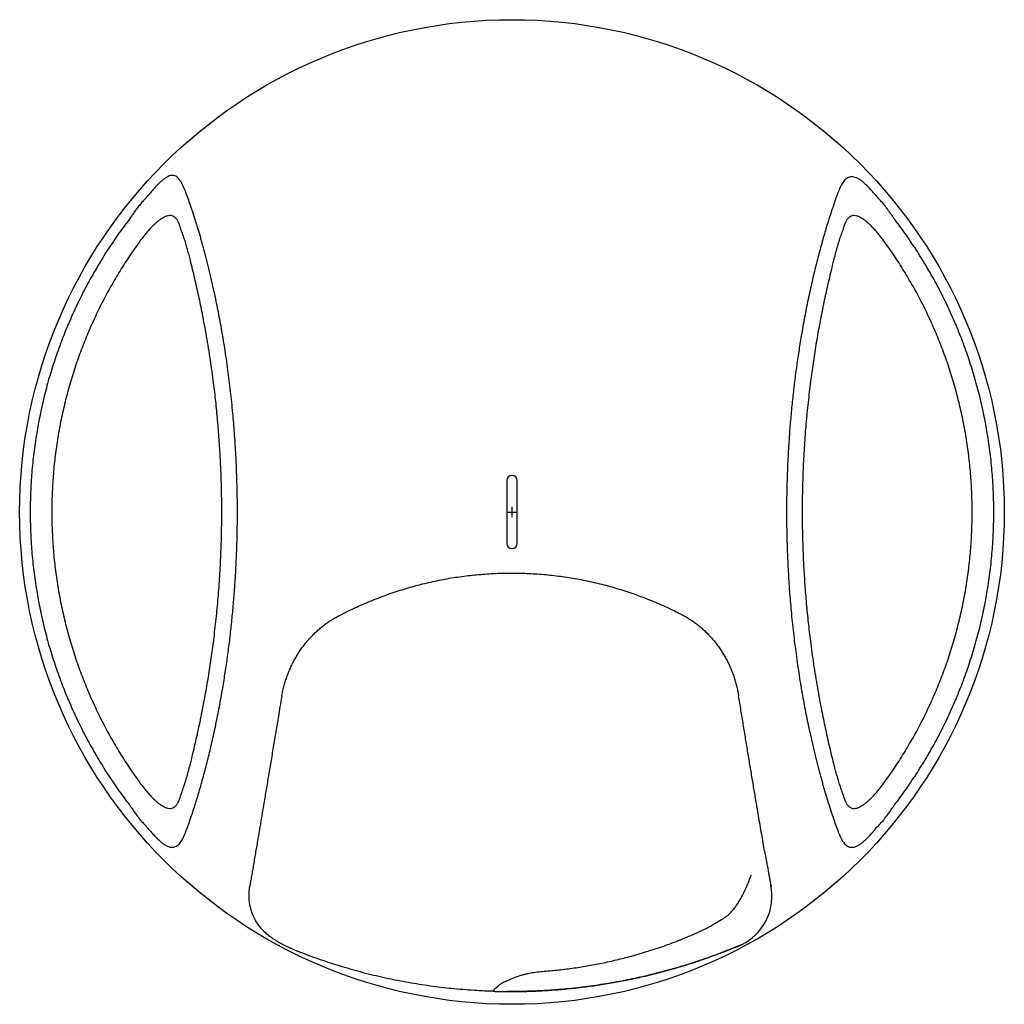
# Model space of a CAD drawing. Units: millimetres. Extents: x 80107 to 90621, y -939 to 4780.
# Drawn here: x 82068 to 83574, y -782 to 724 of the extents above; entities that cross this region are included whole.
import ezdxf

# ---------------------------------------------------------------- set-up
doc = ezdxf.new("R2010")
doc.units = ezdxf.units.MM

# ---------------------------------------------------------------- blocks, each defined once
blk = doc.blocks.new('ESE - BAGIO - 3m3 long - Top')
at = {"color": 7, "linetype": 'Continuous', "lineweight": 25}
for p, q in [((83744, 19.2), (83744, -76.8)), ((83760, -76.8), (83760, 19.2)), ((84098.4, -309.1), (84098.5, -310.1)), ((84101.6, -690.9), (84100.1, -691.6)), ((84100.1, -691.6), (84100.1, -691.6)), ((84093.8, -694.2), (84082, -699)), ((83736.4, -762.1), (83737.5, -762.1))]:
    blk.add_line(p, q, dxfattribs=at)
for p, q in [((83744, -28.8), (83760, -28.8)), ((83752, -20.8), (83752, -36.8))]:
    blk.add_line(p, q)
at = {"color": 8, "linetype": 'Continuous', "lineweight": 25}
for p, q in [((84062.1, -658.1), (84072.6, -651.8)), ((83722.7, -761.2), (83723.7, -760.2))]:
    blk.add_line(p, q, dxfattribs=at)
at = {"color": 7, "linetype": 'Continuous', "lineweight": 25}
blk.add_circle((83752, -28.8), 752.8, dxfattribs=at)
for centre, start, end in [((83752, 19.2), 0, 180), ((83752, -76.8), 180, 0)]:
    blk.add_arc(centre, 8, start, end, dxfattribs=at)
for centre, radius, start, end in [((83424.9, -615.6), 75.4, 167.037, 233.755), ((84067.4, -616.3), 82.1, 299.9234, 11.553), ((84067.4, -616.3), 82.1, 291.8078, 295.4651)]:
    blk.add_arc(centre, radius, start, end)
blk.add_ellipse((83750.4, 142), major_axis=(319.8, 845.8), ratio=0.999696, start_param=3.477577, end_param=3.485545, dxfattribs=at)
for points, knots in [([(83253.1, 460.4), (83252.5, 461.9), (83251.4, 464.9), (83249.4, 469.5), (83247.2, 473.8), (83244.8, 477.8), (83242.2, 481.2), (83239.4, 483.8), (83236.4, 485.5), (83233.1, 486.2), (83229.7, 485.7), (83226.1, 484.4), (83222.4, 482.3), (83218.5, 479.5), (83214.4, 476), (83210.4, 472.1), (83206.2, 467.7), (83203.5, 464.5), (83202.1, 462.9)], [0, 0, 0, 0, 0.059792, 0.119972, 0.186315, 0.250218, 0.311931, 0.373446, 0.436318, 0.497772, 0.558874, 0.619903, 0.681037, 0.743586, 0.808264, 0.871299, 0.934638, 1, 1, 1, 1]), ([(84304.3, 459.9), (84302.8, 461.7), (84299.9, 465.1), (84295.5, 469.6), (84291.1, 473.7), (84286.8, 477.3), (84282.7, 480.2), (84278.7, 482.3), (84274.9, 483.6), (84271.3, 484), (84267.9, 483.5), (84264.8, 482.1), (84261.9, 479.9), (84259.5, 477.2), (84257.3, 474.2), (84255.5, 471), (84253.8, 467.6), (84252.3, 464.1), (84251.4, 461.7), (84250.9, 460.4)], [0, 0, 0, 0, 0.067584, 0.132709, 0.195759, 0.261118, 0.324893, 0.386721, 0.447504, 0.508385, 0.569081, 0.63073, 0.691754, 0.751956, 0.801746, 0.853258, 0.904634, 0.951759, 1, 1, 1, 1]), ([(83202.1, 462.9), (83200.8, 461.3), (83198.2, 458.1), (83193.9, 453.1), (83189.2, 448.2), (83184.4, 443), (83179.9, 437.1), (83175.4, 431), (83171, 424.8), (83168.1, 420.7), (83166.7, 418.6)], [0, 0, 0, 0, 0.1131, 0.2335744, 0.3565794, 0.4814738, 0.6091079, 0.7394042, 0.8724656, 1, 1, 1, 1]), ([(83253.1, -518), (83253.7, -516.3), (83255.1, -512.7), (83257.2, -506.9), (83259.4, -500.8), (83261.6, -494.3), (83264, -487.4), (83266.3, -480.1), (83269, -471.6), (83272, -462), (83275.2, -450.9), (83278.5, -439.3), (83281.8, -427.3), (83285, -415.1), (83288.1, -402.8), (83291, -390.5), (83294, -377.5), (83297, -364.1), (83299.9, -350.5), (83302.6, -336.9), (83305.3, -323.1), (83307.8, -309), (83310.8, -291.7), (83314.1, -270.9), (83317.6, -246.7), (83320.8, -222.1), (83323.5, -197.3), (83325.9, -172.4), (83328.1, -145.9), (83329.8, -117.7), (83331.2, -88.1), (83332, -58.4), (83332.3, -28.5), (83332, 1.6), (83331.1, 31.9), (83329.7, 62.1), (83327.8, 92.4), (83325.6, 118), (83323.6, 139.1), (83321.8, 155.7), (83319.8, 172.2), (83317.6, 188.7), (83315.3, 205.2), (83312.9, 221.3), (83310.4, 236.8), (83307.8, 251.8), (83305.2, 266.1), (83302.5, 280.1), (83299.7, 294), (83297.1, 306.2), (83294.7, 316.9), (83292.7, 325.9), (83290.6, 334.8), (83288.5, 343.4), (83286.4, 351.8), (83284.4, 359.9), (83282.3, 367.5), (83280.4, 374.9), (83278.4, 382), (83276.5, 389), (83274.5, 395.7), (83272.6, 402.2), (83270.7, 408.5), (83268, 417.2), (83264.6, 427.8), (83260.6, 439.9), (83256.7, 450.8), (83254.3, 457.3), (83253.1, 460.4)], [0, 0, 0, 0, 0.008041, 0.016274, 0.02471, 0.033361, 0.042237, 0.051348, 0.060704, 0.073076, 0.085785, 0.098847, 0.112274, 0.125756, 0.1385, 0.151494, 0.164747, 0.178917, 0.192757, 0.206291, 0.220025, 0.233964, 0.248113, 0.271196, 0.294686, 0.318347, 0.341801, 0.365532, 0.389122, 0.416868, 0.444719, 0.472368, 0.50009, 0.528358, 0.556551, 0.584995, 0.61332, 0.64168, 0.657566, 0.673327, 0.688968, 0.704981, 0.720815, 0.736463, 0.751931, 0.766341, 0.780535, 0.794516, 0.808291, 0.82245, 0.831901, 0.841222, 0.850415, 0.859483, 0.868428, 0.877253, 0.88543, 0.893474, 0.901386, 0.909169, 0.916827, 0.924363, 0.931779, 0.939079, 0.955352, 0.970893, 0.985755, 1, 1, 1, 1]), ([(84250.9, 460.4), (84250.3, 458.7), (84248.9, 455.1), (84246.8, 449.4), (84244.6, 443.2), (84242.4, 436.7), (84240.1, 429.8), (84237.7, 422.5), (84235, 414.1), (84232, 404.4), (84228.8, 393.4), (84225.5, 381.8), (84222.2, 369.7), (84219, 357.5), (84215.9, 345.3), (84213, 332.9), (84210, 319.9), (84207, 306.5), (84204.1, 292.9), (84201.4, 279.3), (84198.7, 265.5), (84196.2, 251.5), (84193.2, 234.1), (84189.9, 213.3), (84186.4, 189.1), (84183.3, 164.6), (84180.5, 139.8), (84178.1, 114.8), (84175.9, 88.3), (84174.2, 60.2), (84172.8, 30.5), (84172, 0.8), (84171.7, -29.1), (84172, -59.2), (84172.9, -89.5), (84174.3, -119.7), (84176.2, -149.9), (84178.4, -175.6), (84180.4, -196.7), (84182.3, -213.3), (84184.2, -229.8), (84186.4, -246.3), (84188.7, -262.7), (84191.1, -278.9), (84193.6, -294.4), (84196.2, -309.3), (84198.8, -323.7), (84201.5, -337.7), (84204.3, -351.5), (84206.9, -363.8), (84209.3, -374.5), (84211.3, -383.5), (84213.4, -392.3), (84215.5, -400.9), (84217.6, -409.4), (84219.6, -417.4), (84221.7, -425.1), (84223.6, -432.5), (84225.6, -439.6), (84227.5, -446.5), (84229.5, -453.3), (84231.4, -459.8), (84233.3, -466.1), (84236, -474.8), (84239.4, -485.4), (84243.4, -497.5), (84247.3, -508.4), (84249.8, -514.9), (84250.9, -518)], [0, 0, 0, 0, 0.008041, 0.016274, 0.02471, 0.033361, 0.042237, 0.051348, 0.060704, 0.073076, 0.085785, 0.098847, 0.112274, 0.125756, 0.1385, 0.151494, 0.164747, 0.178917, 0.192757, 0.206291, 0.220025, 0.233964, 0.248113, 0.271196, 0.294686, 0.318347, 0.341801, 0.365532, 0.389122, 0.416868, 0.444719, 0.472368, 0.50009, 0.528358, 0.556551, 0.584995, 0.61332, 0.64168, 0.657566, 0.673327, 0.688968, 0.704981, 0.720815, 0.736463, 0.751931, 0.766341, 0.780535, 0.794516, 0.808291, 0.82245, 0.831901, 0.841222, 0.850415, 0.859483, 0.868428, 0.877253, 0.88543, 0.893474, 0.901386, 0.909169, 0.916827, 0.924363, 0.931779, 0.939079, 0.955352, 0.970893, 0.985755, 1, 1, 1, 1]), ([(84337.3, 418.6), (84335.5, 421.2), (84332, 426.3), (84326.5, 433.8), (84321.6, 440.6), (84316.7, 446.2), (84312.3, 450.8), (84308.1, 455.3), (84305.6, 458.4), (84304.3, 459.9)], [0, 0, 0, 0, 0.170298, 0.344976, 0.515352, 0.640081, 0.762819, 0.884212, 1, 1, 1, 1]), ([(83246.2, 402.4), (83245.5, 404.7), (83244.3, 409), (83241.9, 414.6), (83239.3, 419), (83236.7, 421.7), (83234.5, 423.2), (83232.1, 424.2), (83228.7, 424.7), (83225.1, 424.1), (83222, 423), (83219.7, 421.9), (83217.2, 420.5), (83214.8, 418.9), (83212.5, 417.3), (83210, 415.3), (83207.3, 413), (83204.2, 410.1), (83200.5, 406.5), (83196.4, 402.1), (83192, 397), (83187.8, 391.8), (83185.1, 388.1), (83183.7, 386.3)], [0, 0, 0, 0, 0.0756286, 0.1431021, 0.2039983, 0.2600414, 0.2868835, 0.3143365, 0.3697668, 0.4268918, 0.456826, 0.4881204, 0.5189088, 0.5528308, 0.5812743, 0.6106574, 0.6514101, 0.6935597, 0.7372498, 0.8070378, 0.869291, 0.9342699, 1, 1, 1, 1]), ([(84320.3, 386.3), (84318.9, 388.1), (84316.2, 391.7), (84312.1, 396.9), (84307.7, 402), (84303.1, 406.9), (84298.4, 411.5), (84294.6, 414.9), (84291.6, 417.2), (84289.3, 418.9), (84286.9, 420.4), (84283.6, 422.3), (84279.8, 423.9), (84275.4, 424.7), (84271.4, 424.1), (84267.8, 422.2), (84264.8, 419.1), (84262.1, 414.7), (84259.8, 409.1), (84258.5, 404.7), (84257.8, 402.4)], [0, 0, 0, 0, 0.065165, 0.129625, 0.191402, 0.261439, 0.32656, 0.388374, 0.417853, 0.446396, 0.480327, 0.511148, 0.57235, 0.629158, 0.683931, 0.738762, 0.795509, 0.856393, 0.924205, 1, 1, 1, 1]), ([(83260.3, 355.9), (83259.6, 358.7), (83258.2, 364.3), (83256.1, 372.2), (83253.9, 380), (83251.5, 387.6), (83249, 395.2), (83247.1, 400), (83246.2, 402.4)], [0, 0, 0, 0, 0.17982, 0.348403, 0.505675, 0.675843, 0.84058, 1, 1, 1, 1]), ([(84257.8, 402.4), (84256.7, 399.5), (84254.5, 393.7), (84251.5, 384.6), (84248.8, 375.4), (84246.2, 365.8), (84244.5, 359.3), (84243.7, 355.9)], [0, 0, 0, 0, 0.191923, 0.391544, 0.587306, 0.785547, 1, 1, 1, 1]), ([(83260.3, -413.4), (83261.6, -408.4), (83264.1, -398.4), (83267.6, -383.4), (83271, -368.5), (83274.2, -353.8), (83277.2, -339.2), (83280.1, -324.4), (83282.9, -309.7), (83285.5, -295), (83287.8, -280.9), (83290.1, -266.8), (83292.2, -252.8), (83294.1, -238.9), (83296.7, -218.8), (83299.8, -192.4), (83302.9, -159.7), (83305.3, -127), (83307, -94.2), (83308, -61.4), (83308.3, -30.2), (83308.1, -0.8), (83307.3, 26.9), (83306.1, 54.7), (83304.6, 78), (83303.2, 96.9), (83302, 111.4), (83300.6, 125.9), (83299.1, 140.2), (83297.5, 154.5), (83295.6, 169.9), (83293.4, 186.4), (83290.9, 204), (83288.1, 221.7), (83285.1, 239.6), (83281.9, 257.3), (83278, 277.9), (83273.1, 301.6), (83267, 328.7), (83262.6, 346.7), (83260.3, 355.9)], [0, 0, 0, 0, 0.02092, 0.041497, 0.061737, 0.081652, 0.101252, 0.120548, 0.14096, 0.15984, 0.178484, 0.196907, 0.215127, 0.233161, 0.25103, 0.29307, 0.334737, 0.376185, 0.417642, 0.459024, 0.500379, 0.535207, 0.570115, 0.605115, 0.640257, 0.658685, 0.67721, 0.695655, 0.713908, 0.732294, 0.75084, 0.773394, 0.796221, 0.819361, 0.842848, 0.866714, 0.889651, 0.925354, 0.962117, 1, 1, 1, 1]), ([(84243.7, 355.9), (84242.4, 350.8), (84239.9, 340.8), (84236.4, 325.8), (84233, 310.9), (84229.8, 296.2), (84226.8, 281.6), (84223.9, 266.8), (84221.1, 252.1), (84218.5, 237.5), (84216.2, 223.3), (84213.9, 209.2), (84211.9, 195.2), (84209.9, 181.3), (84207.3, 161.2), (84204.2, 134.9), (84201.1, 102.2), (84198.7, 69.4), (84197, 36.7), (84196, 3.8), (84195.7, -27.4), (84195.9, -56.8), (84196.7, -84.5), (84197.9, -112.3), (84199.4, -135.6), (84200.8, -154.5), (84202, -169), (84203.4, -183.4), (84204.9, -197.8), (84206.5, -212.1), (84208.4, -227.5), (84210.6, -244), (84213.1, -261.5), (84215.9, -279.3), (84218.9, -297.1), (84222.1, -314.8), (84226, -335.5), (84230.9, -359.2), (84237, -386.3), (84241.4, -404.3), (84243.7, -413.4)], [0, 0, 0, 0, 0.02092, 0.041497, 0.061737, 0.081652, 0.101252, 0.120548, 0.14096, 0.15984, 0.178484, 0.196907, 0.215127, 0.233161, 0.25103, 0.29307, 0.334737, 0.376185, 0.417642, 0.459024, 0.500379, 0.535207, 0.570115, 0.605115, 0.640257, 0.658685, 0.67721, 0.695655, 0.713908, 0.732294, 0.75084, 0.773394, 0.796221, 0.819361, 0.842848, 0.866714, 0.889651, 0.925354, 0.962117, 1, 1, 1, 1]), ([(83487.8, -187.2), (83488.9, -186.6), (83493.9, -184), (83502.8, -179.6), (83514.5, -174), (83526.3, -168.8), (83538.3, -163.8), (83550.3, -159.1), (83562.5, -154.6), (83574.7, -150.4), (83587, -146.6), (83599.4, -142.9), (83611.9, -139.6), (83624.5, -136.6), (83637.2, -133.8), (83649.9, -131.3), (83662.6, -129.1), (83675.3, -127.3), (83688.1, -125.7), (83701, -124.4), (83713.8, -123.3), (83726.7, -122.6), (83739.6, -122.2), (83752.4, -122.1), (83765.2, -122.2), (83778, -122.7), (83790.8, -123.5), (83803.7, -124.5), (83816.5, -125.9), (83829.3, -127.5), (83842.1, -129.4), (83854.7, -131.6), (83867.3, -134.1), (83879.9, -136.9), (83892.3, -140), (83904.7, -143.3), (83917, -147), (83929.2, -150.9), (83941.4, -155.1), (83953.4, -159.5), (83965.4, -164.3), (83977.3, -169.3), (83989, -174.5), (84000.2, -179.8), (84007.4, -183.5), (84010.8, -185.2)], [0, 0, 0, 0, 0.00713, 0.031367, 0.055483, 0.079438, 0.103259, 0.127249, 0.151153, 0.174992, 0.198786, 0.222558, 0.246329, 0.270116, 0.293933, 0.317617, 0.341149, 0.364745, 0.38838, 0.412028, 0.435655, 0.459233, 0.482736, 0.506145, 0.529537, 0.552991, 0.576518, 0.600098, 0.623711, 0.647336, 0.67095, 0.694529, 0.718054, 0.741526, 0.765133, 0.788729, 0.812334, 0.835964, 0.85964, 0.883383, 0.907215, 0.931153, 0.954957, 0.978782, 1, 1, 1, 1]), ([(83399.9, -311), (83400, -310.4), (83400.5, -307.2), (83401.7, -301.6), (83403.6, -294.1), (83405.7, -286.8), (83408.2, -279.6), (83410.9, -272.6), (83413.9, -265.6), (83417.2, -258.9), (83420.8, -252.3), (83424.6, -245.9), (83428.7, -239.7), (83433, -233.7), (83437.6, -227.9), (83442.3, -222.4), (83447.3, -217.1), (83452.5, -212), (83457.9, -207.2), (83463.5, -202.7), (83469.2, -198.4), (83475.1, -194.4), (83481.1, -190.8), (83485.4, -188.3), (83487.6, -187.2), (83487.8, -187.1)], [0, 0, 0, 0, 0.012264, 0.061324, 0.110155, 0.158808, 0.207277, 0.255557, 0.30364, 0.351528, 0.399222, 0.446729, 0.494042, 0.541043, 0.587791, 0.634293, 0.680534, 0.726504, 0.7722, 0.817626, 0.862794, 0.90772, 0.952342, 0.996716, 1, 1, 1, 1]), ([(84010.8, -185.2), (84011.2, -185.4), (84013.7, -186.7), (84018.2, -189.2), (84024.1, -192.9), (84029.9, -196.8), (84035.5, -200.9), (84040.9, -205.4), (84046.2, -210.1), (84051.3, -215.1), (84056.2, -220.3), (84061, -225.7), (84065.4, -231.4), (84069.7, -237.3), (84073.7, -243.4), (84077.4, -249.6), (84080.9, -256.1), (84084.2, -262.7), (84087.2, -269.6), (84089.9, -276.6), (84092.3, -283.7), (84094.5, -291), (84096.3, -298.3), (84097.6, -304.4), (84098.2, -308), (84098.4, -309.1)], [0, 0, 0, 0, 0.009256, 0.053287, 0.0971, 0.140879, 0.184993, 0.229528, 0.274452, 0.319727, 0.365302, 0.411121, 0.457118, 0.503224, 0.549401, 0.595777, 0.64272, 0.690014, 0.737623, 0.785506, 0.833614, 0.881893, 0.930289, 0.978749, 1, 1, 1, 1]), ([(83399.9, -311), (83398, -322), (83395.1, -339.5), (83390.9, -364.7), (83387, -388.1), (83383.1, -411.4), (83379.4, -434), (83375.7, -455.9), (83372.4, -475.7), (83369.3, -493.8), (83366.7, -509.4), (83364.5, -522.7), (83362.6, -533.8), (83360.9, -543.7), (83359.2, -553.4), (83357.6, -563), (83356, -572.2), (83354.5, -581.2), (83353, -589.9), (83352, -595.3), (83351.6, -598)], [0, 0, 0, 0, 0.090653, 0.166356, 0.242108, 0.317984, 0.394173, 0.465979, 0.537868, 0.595757, 0.653712, 0.702094, 0.738921, 0.775776, 0.81281, 0.849883, 0.887229, 0.924633, 0.962272, 1, 1, 1, 1]), ([(84138.4, -548), (84138.4, -547.9), (84137.6, -543.5), (84136.1, -534.6), (84133.8, -521.3), (84131.4, -507.6), (84129, -493.6), (84126.3, -477.6), (84123.2, -459.3), (84119.8, -438.8), (84116.3, -417.9), (84112.8, -396.8), (84109.3, -375.4), (84105.7, -353.8), (84102.2, -332), (84099.8, -317.3), (84098.6, -310)], [0, 0, 0, 0, 0.00224, 0.062765, 0.123375, 0.184613, 0.245912, 0.307327, 0.393153, 0.479165, 0.565261, 0.651856, 0.738512, 0.825613, 0.912761, 1, 1, 1, 1]), ([(83246.2, -460), (83247.3, -457.1), (83249.5, -451.2), (83252.5, -442.2), (83255.2, -433), (83257.8, -423.4), (83259.5, -416.9), (83260.3, -413.4)], [0, 0, 0, 0, 0.191923, 0.391544, 0.587306, 0.785547, 1, 1, 1, 1]), ([(84243.7, -413.4), (84244.4, -416.3), (84245.8, -421.8), (84247.9, -429.8), (84250.1, -437.6), (84252.5, -445.2), (84255, -452.7), (84256.9, -457.6), (84257.8, -460)], [0, 0, 0, 0, 0.17982, 0.348403, 0.505675, 0.675843, 0.84058, 1, 1, 1, 1]), ([(83183.7, -443.9), (83185.1, -445.7), (83187.8, -449.3), (83191.9, -454.4), (83196.3, -459.5), (83200.9, -464.5), (83205.6, -469.1), (83209.4, -472.4), (83212.4, -474.8), (83214.7, -476.5), (83217.1, -478), (83220.4, -479.9), (83224.2, -481.5), (83228.6, -482.3), (83232.6, -481.7), (83236.2, -479.8), (83239.2, -476.6), (83241.9, -472.2), (83244.2, -466.6), (83245.5, -462.3), (83246.2, -460)], [0, 0, 0, 0, 0.065165, 0.129625, 0.191402, 0.261439, 0.32656, 0.388374, 0.417853, 0.446396, 0.480327, 0.511148, 0.57235, 0.629158, 0.683931, 0.738762, 0.795509, 0.856393, 0.924205, 1, 1, 1, 1]), ([(84257.8, -460), (84258.5, -462.3), (84259.8, -466.6), (84262.1, -472.2), (84264.7, -476.6), (84267.3, -479.3), (84269.5, -480.7), (84271.9, -481.8), (84275.3, -482.3), (84278.9, -481.7), (84282, -480.6), (84284.3, -479.5), (84286.8, -478), (84289.2, -476.5), (84291.5, -474.8), (84294, -472.9), (84296.7, -470.5), (84299.8, -467.7), (84303.5, -464), (84307.6, -459.7), (84312, -454.5), (84316.2, -449.3), (84318.9, -445.7), (84320.3, -443.9)], [0, 0, 0, 0, 0.075629, 0.143102, 0.203998, 0.260041, 0.286884, 0.314337, 0.369767, 0.426892, 0.456826, 0.48812, 0.518909, 0.552831, 0.581274, 0.610657, 0.65141, 0.69356, 0.73725, 0.807038, 0.869291, 0.93427, 1, 1, 1, 1]), ([(83166.7, -476.2), (83168.5, -478.7), (83172, -483.9), (83177.5, -491.4), (83182.4, -498.2), (83187.3, -503.7), (83191.7, -508.4), (83195.9, -512.9), (83198.4, -516), (83199.7, -517.5)], [0, 0, 0, 0, 0.170298, 0.344976, 0.515352, 0.640081, 0.762819, 0.884212, 1, 1, 1, 1]), ([(84304.3, -517.6), (84305.5, -516.1), (84308, -513), (84312.2, -508.5), (84316.7, -503.8), (84321.5, -498.2), (84326.5, -491.4), (84332, -483.9), (84335.5, -478.7), (84337.3, -476.2)], [0, 0, 0, 0, 0.115625, 0.237033, 0.35978, 0.484521, 0.654922, 0.829631, 1, 1, 1, 1]), ([(83199.7, -517.5), (83201.2, -519.2), (83204.1, -522.7), (83208.5, -527.2), (83212.9, -531.3), (83217.2, -534.8), (83221.4, -537.8), (83225.3, -539.9), (83229.1, -541.2), (83232.7, -541.6), (83236.1, -541.1), (83239.3, -539.7), (83242.1, -537.5), (83244.5, -534.8), (83246.7, -531.7), (83248.5, -528.6), (83250.2, -525.2), (83251.7, -521.6), (83252.6, -519.2), (83253.1, -518)], [0, 0, 0, 0, 0.0675843, 0.1327092, 0.1957589, 0.2611179, 0.3248934, 0.3867214, 0.4475037, 0.5083851, 0.5690813, 0.6307301, 0.6917544, 0.7519559, 0.801746, 0.8532581, 0.9046345, 0.9517588, 1, 1, 1, 1]), ([(84250.9, -518), (84251.5, -519.5), (84252.7, -522.6), (84254.7, -527), (84256.9, -531), (84259.3, -534.6), (84261.9, -537.6), (84264.8, -539.8), (84267.9, -541.2), (84271.3, -541.7), (84274.9, -541.2), (84278.7, -539.9), (84282.7, -537.8), (84287.3, -534.6), (84292.5, -530.1), (84298.4, -524.4), (84302.3, -519.9), (84304.2, -517.6)], [0, 0, 0, 0, 0.060317, 0.120725, 0.186215, 0.248922, 0.309336, 0.370502, 0.432253, 0.493059, 0.554017, 0.614683, 0.676279, 0.739798, 0.825691, 0.910801, 1, 1, 1, 1]), ([(84138.5, -548.2), (84138.6, -548.9), (84139.2, -552.5), (84140.4, -558.9), (84141.9, -567.2), (84143.3, -575), (84144.6, -582.2), (84145.8, -589), (84146.9, -594.9), (84147.6, -598.4), (84147.9, -599.9)], [0, 0, 0, 0, 0.033487, 0.193884, 0.346711, 0.492945, 0.633612, 0.769539, 0.901421, 1, 1, 1, 1]), ([(83351.6, -598), (83351.6, -598), (83351.5, -598.2), (83351.5, -598.5), (83351.5, -598.7)], [0, 0, 0, 0, 0.000055, 1, 1, 1, 1]), ([(84147.8, -599.8), (84147.9, -600), (84148, -600.7), (84148.1, -601.4), (84148.2, -601.9)], [0, 0, 0, 0, 0.2504995, 1, 1, 1, 1]), ([(83378.8, -675.1), (83378.8, -675.1), (83378.9, -675.2), (83379, -675.2), (83379.1, -675.2), (83379.1, -675.3), (83379.1, -675.3), (83379.1, -675.3)], [0, 0, 0, 0, 0.3304613, 0.683163, 0.8258726, 0.9445433, 1, 1, 1, 1]), ([(83380.4, -676.4), (83380.7, -676.7), (83382.2, -677.9), (83384.9, -680), (83388.8, -682.6), (83392.8, -685.1), (83397, -687.5), (83401.2, -689.8), (83405.7, -692), (83410.2, -694.2), (83414.7, -696.2), (83419.4, -698.2), (83423.9, -700.1), (83426.9, -701.2), (83428.2, -701.8)], [0.6025705, 0.6025705, 0.6025705, 0.6025705, 0.6129043, 0.6503025, 0.6872603, 0.723712, 0.7595007, 0.795619, 0.8309276, 0.8660203, 0.900888, 0.9355248, 0.9699291, 1, 1, 1, 1]), ([(84081.8, -699), (84084.9, -697.8), (84091, -695.4), (84097.1, -692.9), (84100.1, -691.6)], [0, 0, 0, 0, 0.499431, 1, 1, 1, 1]), ([(84100.1, -691.6), (84099.4, -691.9), (84098.1, -692.4), (84095.9, -693.3), (84094.5, -693.9), (84093.8, -694.2)], [0, 0, 0, 0, 0.310359, 0.65515, 1, 1, 1, 1]), ([(84100.1, -691.6), (84102, -690.7), (84104.8, -689.5), (84107.5, -688), (84108.3, -687.4)], [0, 0, 0, 0, 0.2447462, 0.3546277, 0.3546277, 0.3546277, 0.3546277]), ([(83428.2, -701.8), (83429.7, -702.3), (83436.4, -704.9), (83448.4, -709.3), (83464.1, -714.8), (83480, -720), (83496, -724.9), (83512, -729.5), (83528.2, -733.8), (83544.4, -737.8), (83560.8, -741.5), (83577.2, -744.9), (83593.6, -747.9), (83610.1, -750.7), (83626.6, -753.2), (83643.3, -755.3), (83660, -757.2), (83676.8, -758.7), (83693.6, -759.9), (83708.6, -760.8), (83717.9, -761.1), (83721.7, -761.2)], [0, 0, 0, 0, 0.015772, 0.071431, 0.127072, 0.182553, 0.237886, 0.293498, 0.3491, 0.404717, 0.460373, 0.516103, 0.571716, 0.627134, 0.682776, 0.738594, 0.794539, 0.85056, 0.906607, 0.962614, 1, 1, 1, 1]), ([(83798.4, -760.8), (83806.2, -760.3), (83821.9, -759.3), (83845.3, -757.1), (83868.7, -754.4), (83892, -751), (83915.2, -747), (83938.3, -742.4), (83961.2, -737.2), (83984, -731.4), (84009.2, -724.3), (84036.7, -715.7), (84056.4, -708.6), (84066.2, -705)], [0, 0, 0, 0, 0.085637, 0.17129, 0.256927, 0.342563, 0.428214, 0.51385, 0.599484, 0.685133, 0.770767, 0.885384, 1, 1, 1, 1]), ([(84082, -699), (84076.9, -700.9), (84066.8, -704.9), (84056.6, -708.5), (84051.5, -710.4)], [0, 0, 0, 0, 0.499493, 1, 1, 1, 1]), ([(84066.2, -705), (84066.4, -705), (84066.6, -704.9), (84067, -704.7), (84067.3, -704.6), (84067.4, -704.6), (84067.4, -704.6)], [0, 0, 0, 0, 0.320831, 0.641658, 0.962482, 1, 1, 1, 1]), ([(84067.4, -704.6), (84068.6, -704.1), (84071, -703.2), (84075.8, -701.4), (84079.4, -700), (84081.8, -699)], [0, 0, 0, 0, 0.249993, 0.499989, 1, 1, 1, 1]), ([(84051.5, -710.4), (84041.4, -713.8), (84021.2, -720.7), (83990.5, -729.7), (83959.4, -737.7), (83927.8, -744.6), (83895.8, -750.4), (83863.3, -755.1), (83830.7, -758.7), (83808.8, -760.1), (83797.9, -760.8)], [0, 0, 0, 0, 0.123373, 0.246746, 0.370768, 0.494789, 0.620745, 0.746701, 0.87335, 1, 1, 1, 1]), ([(83722.7, -761.2), (83722.9, -761.2), (83723.6, -761.3), (83724.3, -761.4), (83724.9, -761.6), (83724.9, -761.6)], [0, 0, 0, 0, 0.16195, 0.977643, 1, 1, 1, 1]), ([(83724.9, -761.6), (83725.1, -761.6), (83725.9, -761.8), (83726.6, -761.9), (83727.2, -761.9)], [0, 0, 0, 0, 0.269361, 1, 1, 1, 1]), ([(83734.4, -762), (83734.7, -762.1), (83735.1, -762.1), (83735.7, -762.1), (83736.2, -762.1), (83736.3, -762.1), (83736.4, -762.1)], [0, 0, 0, 0, 0.255077, 0.509733, 0.762761, 1, 1, 1, 1]), ([(83737.5, -762.1), (83738.4, -762.1), (83740.1, -762.1), (83743.7, -762.1), (83747.4, -762.1), (83750.7, -762.1), (83754.4, -762.1), (83758.4, -762), (83762.7, -762), (83767.2, -761.9), (83772, -761.8), (83777.1, -761.7), (83782.2, -761.5), (83787.5, -761.3), (83792.9, -761), (83796.5, -760.9), (83798.4, -760.8)], [0, 0, 0, 0, 0.109073, 0.220472, 0.284068, 0.34811, 0.41355, 0.47947, 0.543284, 0.607538, 0.673175, 0.739287, 0.803329, 0.867809, 0.933667, 1, 1, 1, 1]), ([(83797.9, -760.8), (83796.2, -760.9), (83792.8, -761), (83787.8, -761.3), (83782.7, -761.5), (83777.7, -761.6), (83772.6, -761.8), (83767.6, -761.9), (83762.8, -762), (83757.1, -762.1), (83752.2, -762.1), (83747.9, -762.1), (83746, -762.1), (83745, -762.1)], [0, 0, 0, 0, 0.081309, 0.16308, 0.246293, 0.330002, 0.41869, 0.507984, 0.599198, 0.691079, 0.843857, 0.921718, 1, 1, 1, 1])]:
    blk.add_open_spline(points, degree=3, knots=knots, dxfattribs=at)
for points in [[(83166.7, 418.6), (83160.7, 410.6), (83148.7, 394.5), (83132, 369.5), (83116.3, 343.9), (83101.6, 317.7), (83088, 290.9), (83075.5, 263.6), (83064.2, 235.7), (83054, 207.5), (83044.9, 178.8), (83037, 149.8), (83030.4, 120.5), (83024.9, 90.9), (83020.6, 61.2), (83017.5, 31.3), (83015.7, 1.3), (83015.1, -28.8), (83015.7, -58.8), (83017.5, -88.8), (83020.6, -118.7), (83024.9, -148.5), (83030.4, -178), (83037, -207.4), (83044.9, -236.4), (83054, -265), (83064.2, -293.3), (83075.5, -321.1), (83088, -348.5), (83101.6, -375.3), (83116.3, -401.5), (83132, -427.1), (83148.7, -452.1), (83160.7, -468.2), (83166.7, -476.2)], [(84337.3, -476.2), (84343.3, -468.2), (84355.3, -452.1), (84372, -427.1), (84387.7, -401.5), (84402.4, -375.3), (84416, -348.5), (84428.5, -321.1), (84439.8, -293.3), (84450, -265), (84459.1, -236.4), (84467, -207.4), (84473.7, -178), (84479.1, -148.5), (84483.4, -118.7), (84486.5, -88.8), (84488.3, -58.8), (84488.9, -28.8), (84488.3, 1.3), (84486.5, 31.3), (84483.4, 61.2), (84479.1, 90.9), (84473.7, 120.5), (84467, 149.8), (84459.1, 178.8), (84450, 207.5), (84439.8, 235.7), (84428.5, 263.6), (84416, 290.9), (84402.4, 317.7), (84387.7, 343.9), (84372, 369.5), (84355.3, 394.5), (84343.3, 410.6), (84337.3, 418.6)], [(83183.7, 386.3), (83178.4, 378.8), (83167.6, 363.7), (83152.7, 340.3), (83138.6, 316.4), (83125.4, 292), (83113.3, 267), (83102.1, 241.6), (83092, 215.8), (83082.8, 189.6), (83074.7, 163), (83067.7, 136.2), (83061.7, 109.1), (83056.8, 81.8), (83053, 54.3), (83050.3, 26.7), (83048.7, -1), (83048.1, -28.8), (83048.7, -56.5), (83050.3, -84.2), (83053, -111.9), (83056.8, -139.3), (83061.7, -166.7), (83067.7, -193.8), (83074.7, -220.6), (83082.8, -247.2), (83092, -273.4), (83102.1, -299.2), (83113.3, -324.6), (83125.4, -349.5), (83138.6, -374), (83152.7, -397.9), (83167.6, -421.3), (83178.4, -436.3), (83183.7, -443.9)], [(84320.3, -443.9), (84325.6, -436.3), (84336.4, -421.3), (84351.3, -397.9), (84365.4, -374), (84378.6, -349.5), (84390.7, -324.6), (84401.9, -299.2), (84412, -273.4), (84421.2, -247.2), (84429.3, -220.6), (84436.3, -193.8), (84442.3, -166.7), (84447.2, -139.3), (84451, -111.9), (84453.7, -84.2), (84455.3, -56.5), (84455.9, -28.8), (84455.3, -1), (84453.7, 26.7), (84451, 54.3), (84447.2, 81.8), (84442.3, 109.1), (84436.3, 136.2), (84429.3, 163), (84421.2, 189.6), (84412, 215.8), (84401.9, 241.6), (84390.7, 267), (84378.6, 292), (84365.4, 316.4), (84351.3, 340.3), (84336.4, 363.7), (84325.6, 378.8), (84320.3, 386.3)], [(84102.2, -690.6), (84102, -690.7), (84101.8, -690.8), (84101.6, -690.9)]]:
    blk.add_open_spline(points, degree=3, dxfattribs=at)
at = {"color": 8, "linetype": 'Continuous', "lineweight": 25}
for points, knots in [([(84078.6, -648.1), (84080, -647), (84083, -644.8), (84087.1, -640.7), (84091.1, -636.1), (84095, -630.8), (84098.6, -625.3), (84102.5, -618.7), (84106.6, -611), (84110.8, -602), (84114.6, -592.9), (84116.9, -586.6), (84118.1, -583.5)], [0, 0, 0, 0, 0.065367, 0.132233, 0.217128, 0.302087, 0.388371, 0.474663, 0.605591, 0.736547, 0.868273, 1, 1, 1, 1]), ([(84035.2, -672.1), (84039.8, -669.9), (84049, -665.7), (84057.7, -660.6), (84062.1, -658.1)], [0, 0, 0, 0, 0.4986753, 1, 1, 1, 1]), ([(84072.6, -651.8), (84073.2, -651.5), (84074.5, -650.7), (84076.3, -649.6), (84077.6, -648.7), (84078.4, -648.2), (84078.6, -648.1)], [0, 0, 0, 0, 0.301593, 0.60312, 0.904577, 1, 1, 1, 1]), ([(83795.5, -731.6), (83803.2, -730.9), (83818.4, -729.7), (83841.2, -726.9), (83863.9, -723.5), (83886.6, -719.3), (83909.2, -714.4), (83933, -708.4), (83958, -701.2), (83984.1, -692.6), (84009.9, -683), (84026.7, -675.7), (84035.2, -672.1)], [0, 0, 0, 0, 0.092276, 0.184575, 0.27685, 0.369968, 0.463109, 0.556226, 0.666816, 0.777406, 0.888703, 1, 1, 1, 1]), ([(83742.9, -746), (83745, -745.1), (83749.1, -743.2), (83755.1, -740.8), (83760.6, -738.8), (83765.5, -737.2), (83770.6, -735.7), (83777.3, -734.1), (83783.9, -732.9), (83790.5, -732), (83793.8, -731.7), (83795.5, -731.6)], [0, 0, 0, 0, 0.142656, 0.286519, 0.38039, 0.474667, 0.570302, 0.66645, 0.83153, 0.915544, 1, 1, 1, 1]), ([(83731.2, -753.1), (83731.8, -752.6), (83733, -751.6), (83735.2, -750.1), (83737.7, -748.6), (83740.3, -747.2), (83742.2, -746.4), (83742.9, -746)], [0, 0, 0, 0, 0.206254, 0.413955, 0.626035, 0.839544, 1, 1, 1, 1]), ([(83723.7, -760.2), (83724.1, -759.8), (83724.7, -759), (83726.4, -757.3), (83728.5, -755.4), (83730.3, -753.8), (83731.2, -753.1)], [0, 0, 0, 0, 0.245158, 0.492364, 0.745336, 1, 1, 1, 1])]:
    blk.add_open_spline(points, degree=3, knots=knots, dxfattribs=at)

msp = doc.modelspace()

# ---------------------------------------------------------------- block references
msp.add_blockref('ESE - BAGIO - 3m3 long - Top', (-931.2, 0))

doc.saveas('drawing.dxf')
